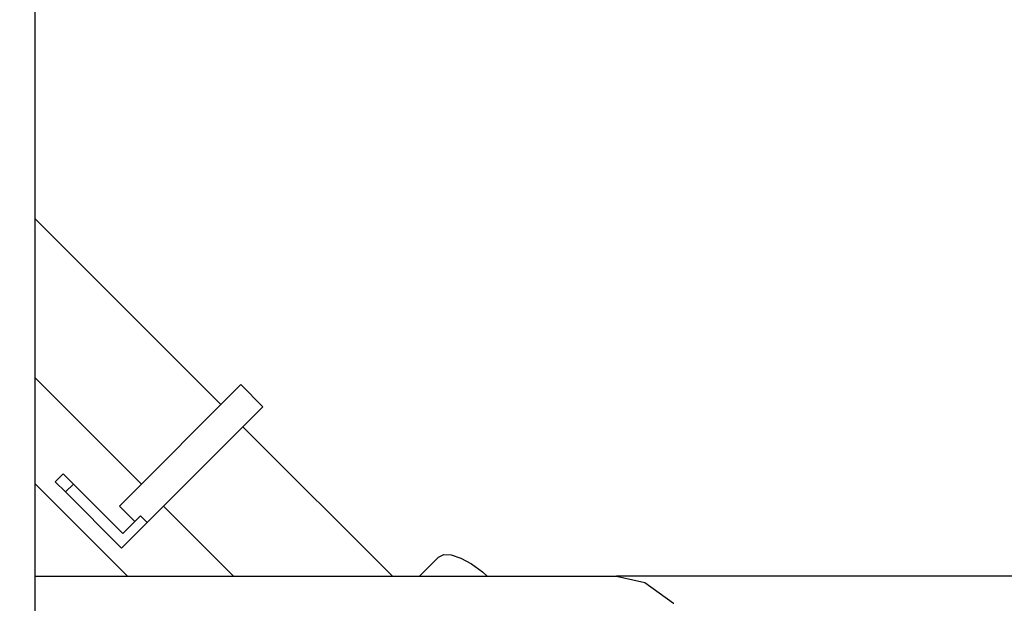
# Model space of a CAD drawing. Units: millimetres. Extents: x -387 to 3508, y 176 to 1651.
# Drawn here: x 638 to 701, y 521 to 559 of the extents above; entities that cross this region are included whole.
import ezdxf

# ---------------------------------------------------------------- set-up
doc = ezdxf.new("R2010")
doc.units = ezdxf.units.MM
doc.header["$LTSCALE"] = 45
doc.header["$PDSIZE"] = -1
doc.layers.add('VP-DIM', color=7, linetype='Continuous')
doc.layers.add('VP-EQ', color=7, linetype='Continuous', true_color=0x8a3492)
doc.dimstyles.get("Standard").update_dxf_attribs({"dimtxt": 14, "dimasz": 20, "dimexe": 20, "dimexo": 50, "dimgap": 20, "dimtad": 0, "dimdec": 0, "dimzin": 0, "dimdsep": 46, "dimtxsty": 'Standard', "dimcen": -0.09, "dimadec": 0, "dimazin": 0, "dimtfac": 1, "dimtdec": 4, "dimtofl": 0, "dimtmove": 0, "dimatfit": 3, "dimfxl": 70, "dimfxlon": 1, "dimtolj": 1, "dimtzin": 0, "dimarcsym": 0})

# ---------------------------------------------------------------- blocks, each defined once
blk = doc.blocks.new('*D1257')
at = {"layer": 'Defpoints', "color": 0}
for p in [(1317.521, 950.839), (222.521, 485.564), (1317.521, 485.564)]:
    blk.add_point(p, dxfattribs=at)
at = {"layer": 'VP-DIM', "color": 0, "lineweight": -2}
for p, q in [((222.521, 880.839), (222.521, 970.839)), ((1317.521, 880.839), (1317.521, 970.839)), ((242.521, 950.839), (703.594, 950.839)), ((1297.521, 950.839), (787.927, 950.839))]:
    blk.add_line(p, q, dxfattribs=at)
at = {"layer": 'VP-DIM', "color": 0}
for points in [[(242.521, 954.172), (242.521, 947.505), (222.521, 950.839)], [(1297.521, 947.505), (1297.521, 954.172), (1317.521, 950.839)]]:
    blk.add_solid(points, dxfattribs=at)
at = {"layer": 'VP-DIM', "color": 0, "insert": (745.76, 950.839), "char_height": 14, "attachment_point": 5}
blk.add_mtext('\\A1;1095', dxfattribs=at)
blk = doc.blocks.new('*D1258')
at = {"layer": 'Defpoints', "color": 0}
for p in [(530.351, 790.839), (530.353, 175.839), (1489.852, 175.839)]:
    blk.add_point(p, dxfattribs=at)
at = {"layer": 'VP-DIM', "color": 0, "lineweight": -2}
for p, q in [((1419.852, 790.839), (1509.852, 790.839)), ((1489.852, 770.839), (1489.852, 518.408)), ((1489.852, 195.839), (1489.852, 445.742)), ((1419.852, 175.839), (1509.852, 175.839))]:
    blk.add_line(p, q, dxfattribs=at)
at = {"layer": 'VP-DIM', "color": 0}
for points in [[(1493.186, 770.839), (1486.519, 770.839), (1489.852, 790.839)], [(1486.519, 195.839), (1493.186, 195.839), (1489.852, 175.839)]]:
    blk.add_solid(points, dxfattribs=at)
at = {"layer": 'VP-DIM', "color": 0, "insert": (1489.852, 482.075), "char_height": 14, "attachment_point": 5, "rotation": 90}
blk.add_mtext('\\A1;615', dxfattribs=at)
blk = doc.blocks.new('*D1259')
at = {"layer": 'Defpoints', "color": 0}
for p in [(1116.956, 861.203), (1116.956, 521.238), (373.086, 483.762)]:
    blk.add_point(p, dxfattribs=at)
at = {"layer": 'VP-DIM', "color": 0, "lineweight": -2}
for p, q in [((373.086, 791.203), (373.086, 881.203)), ((1116.956, 791.203), (1116.956, 881.203)), ((393.086, 861.203), (706.354, 861.203)), ((1096.956, 861.203), (783.688, 861.203))]:
    blk.add_line(p, q, dxfattribs=at)
at = {"layer": 'VP-DIM', "color": 0}
for points in [[(393.086, 864.536), (393.086, 857.87), (373.086, 861.203)], [(1096.956, 857.87), (1096.956, 864.536), (1116.956, 861.203)]]:
    blk.add_solid(points, dxfattribs=at)
at = {"layer": 'VP-DIM', "color": 0, "insert": (745.021, 861.203), "char_height": 14, "attachment_point": 5}
blk.add_mtext('\\A1;745', dxfattribs=at)
blk = doc.blocks.new('*D1260')
at = {"layer": 'Defpoints', "color": 0}
for p in [(529.498, 639.326), (529.499, 327.352), (1408.956, 327.352)]:
    blk.add_point(p, dxfattribs=at)
at = {"layer": 'VP-DIM', "color": 0, "lineweight": -2}
for p, q in [((1338.956, 639.326), (1428.956, 639.326)), ((1408.956, 619.326), (1408.956, 517.145)), ((1408.956, 347.352), (1408.956, 444.478)), ((1338.956, 327.352), (1428.956, 327.352))]:
    blk.add_line(p, q, dxfattribs=at)
at = {"layer": 'VP-DIM', "color": 0}
for points in [[(1412.29, 619.326), (1405.623, 619.326), (1408.956, 639.326)], [(1405.623, 347.352), (1412.29, 347.352), (1408.956, 327.352)]]:
    blk.add_solid(points, dxfattribs=at)
at = {"layer": 'VP-DIM', "color": 0, "insert": (1408.956, 480.811), "char_height": 14, "attachment_point": 5, "rotation": 90}
blk.add_mtext('\\A1;315', dxfattribs=at)
blk = doc.blocks.new('2503_')
at = {"color": 0}
for p, q in [((-996.89, -882.174), (-996.89, -867.72)), ((-996.89, -882.174), (-984.993, -894.071)), ((-996.89, -892.356), (-996.89, -882.174)), ((-996.89, -892.356), (-990.084, -899.162)), ((-996.89, -899.136), (-996.89, -892.356)), ((-983.712, -892.79), (-984.993, -894.071)), ((-983.712, -892.79), (-982.298, -894.204)), ((-984.993, -894.071), (-990.084, -899.162)), ((-982.298, -894.204), (-983.579, -895.485)), ((-988.67, -900.576), (-983.579, -895.485)), ((-983.579, -895.485), (-974.01, -905.054)), ((-995.087, -898.508), (-995.596, -899.017)), ((-995.087, -898.508), (-994.439, -899.156)), ((-996.89, -899.136), (-990.972, -905.054)), ((-996.89, -905.054), (-996.89, -899.136)), ((-994.948, -899.665), (-995.596, -899.017)), ((-994.439, -899.156), (-994.948, -899.665)), ((-991.269, -902.327), (-994.439, -899.156)), ((-991.49, -900.568), (-990.084, -899.162)), ((-991.353, -903.26), (-994.948, -899.665)), ((-990.5, -901.558), (-991.49, -900.568)), ((-989.712, -901.619), (-988.67, -900.576)), ((-988.67, -900.576), (-984.192, -905.054)), ((-990.5, -901.558), (-990.137, -901.195)), ((-989.712, -901.619), (-990.137, -901.195)), ((-989.712, -901.619), (-991.353, -903.26)), ((-991.269, -902.327), (-990.5, -901.558)), ((-972.279, -905.054), (-971.067, -903.842)), ((-971.067, -903.842), (-970.728, -903.676)), ((-970.728, -903.676), (-970.239, -903.696)), ((-970.239, -903.696), (-969.632, -903.898)), ((-969.632, -903.898), (-968.95, -904.271)), ((-968.95, -904.271), (-968.239, -904.787)), ((-996.89, -905.054), (-990.972, -905.054)), ((-996.89, -944.554), (-996.89, -905.054)), ((-990.972, -905.054), (-984.192, -905.054)), ((-984.192, -905.054), (-974.01, -905.054)), ((-974.01, -905.054), (-972.279, -905.054)), ((-972.279, -905.054), (-967.945, -905.054)), ((-968.239, -904.787), (-967.945, -905.054)), ((-967.945, -905.054), (-959.658, -905.054)), ((-892.116, -905.042), (-959.658, -905.054)), ((-959.658, -905.054), (-957.857, -905.47)), ((-957.854, -905.472), (-957.857, -905.47)), ((-957.854, -905.472), (-956.007, -906.793)), ((-956.007, -906.793), (-956.003, -906.797))]:
    blk.add_line(p, q, dxfattribs=at)
blk = doc.blocks.new('2503_2D')
at = {"layer": 'VP-EQ', "color": 0}
blk.add_blockref('2503_', (1836.942, 1428.035), dxfattribs=at)

msp = doc.modelspace()

# ---------------------------------------------------------------- block references
at = {"layer": 'VP-EQ', "color": 0}
msp.add_blockref('2503_2D', (-200.977, 0), dxfattribs=at)

# ---------------------------------------------------------------- dimensions: what is measured, and where the dimension line sits
at = {"layer": 'VP-DIM', "color": 0}
dim = msp.add_linear_dim(base=(1317.521, 950.839), p1=(222.521, 485.564), p2=(1317.521, 485.564), dimstyle='Standard', dxfattribs=at)
dim.commit()
dim.dimension.update_dxf_attribs({"geometry": '*D1257', "text_midpoint": (745.76, 950.839), "dimtype": 160})
dim = msp.add_linear_dim(base=(1116.956, 861.203), p1=(373.086, 483.762), p2=(1116.956, 521.238), text='745', dimstyle='Standard', dxfattribs=at)
dim.commit()
dim.dimension.update_dxf_attribs({"geometry": '*D1259', "text_midpoint": (745.021, 861.203)})
dim = msp.add_linear_dim(base=(1489.852, 175.839), p1=(530.351, 790.839), p2=(530.353, 175.839), angle=90, dimstyle='Standard', dxfattribs=at)
dim.commit()
dim.dimension.update_dxf_attribs({"geometry": '*D1258', "text_midpoint": (1489.852, 482.075), "dimtype": 160})
dim = msp.add_linear_dim(base=(1408.956, 327.352), p1=(529.498, 639.326), p2=(529.499, 327.352), angle=90, text='315', dimstyle='Standard', dxfattribs=at)
dim.commit()
dim.dimension.update_dxf_attribs({"geometry": '*D1260', "text_midpoint": (1408.956, 480.811), "dimtype": 160})

doc.saveas('drawing.dxf')
